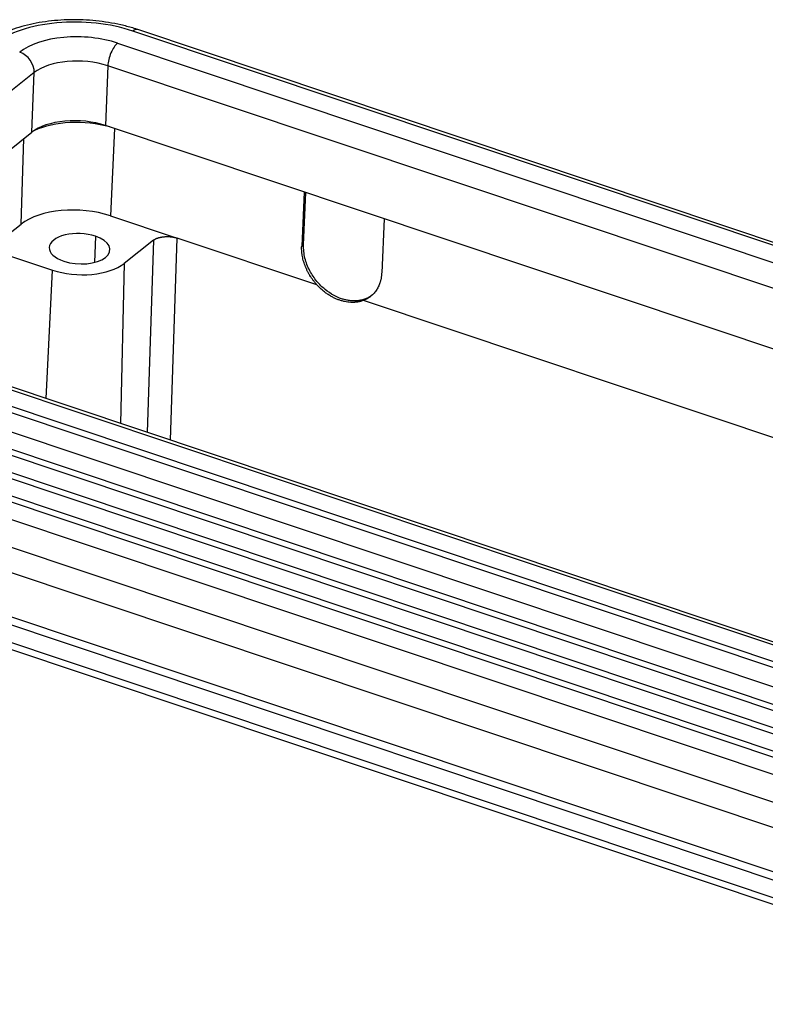
# Model space of a CAD drawing. Units: millimetres. Extents: x 849 to 1443, y 588 to 1008.
# Drawn here: x 902 to 945, y 649 to 706 of the extents above; entities that cross this region are included whole.
import ezdxf

# ---------------------------------------------------------------- set-up
doc = ezdxf.new("R2010")
doc.units = ezdxf.units.MM
doc.header["$LTSCALE"] = 65.395
doc.layers.add('3D_1110242611103_H24B_SOLIDLINE', color=7, linetype='CONTINUOUS')

msp = doc.modelspace()

# ---------------------------------------------------------------- linework, layer by layer
at = {"layer": '3D_1110242611103_H24B_SOLIDLINE', "color": 7, "linetype": 'Continuous'}
for p, q in [((962.654, 687.471), (908.693, 705.533)), ((996.441, 676.339), (908.976, 705.616)), ((907.815, 704.837), (961.776, 686.774)), ((903.008, 703.141), (887.737, 691.02)), ((902.871, 699.699), (903.008, 703.141)), ((907.249, 703.531), (907.112, 700.09)), ((961.21, 685.469), (907.249, 703.531)), ((889.51, 689.095), (902.871, 699.699)), ((994.012, 671.001), (907.112, 700.09)), ((907.63, 699.916), (907.404, 694.885)), ((902.254, 694.411), (902.408, 699.332)), ((918.559, 696.258), (918.419, 693.138)), ((918.522, 693.221), (918.658, 696.225)), ((907.404, 694.885), (911.246, 693.599)), ((923.169, 694.715), (923.029, 691.595)), ((899.917, 692.556), (902.254, 694.411)), ((906.532, 693.712), (906.472, 692.199)), ((909.873, 693.473), (908.185, 692.133)), ((909.873, 693.473), (909.511, 682.4)), ((910.865, 681.947), (911.246, 693.599)), ((919.301, 690.903), (911.246, 693.599)), ((918.419, 693.138), (918.522, 693.221)), ((901.29, 692.682), (904.065, 691.753)), ((908.185, 692.133), (907.977, 682.914)), ((903.695, 684.347), (904.065, 691.753)), ((976.09, 658.628), (881.659, 690.238)), ((976.656, 658.795), (882.225, 690.404)), ((951.258, 680.206), (921.974, 690.008)), ((973.792, 658.282), (881.239, 689.262)), ((942.234, 671.265), (888.274, 689.327)), ((979.237, 659.06), (888.563, 689.412)), ((880.737, 688.446), (973.29, 657.465)), ((972.597, 657.333), (880.044, 688.314)), ((951.978, 662.887), (878.924, 687.341)), ((879.542, 687.498), (972.095, 656.517)), ((878.422, 686.525), (951.476, 662.071)), ((950.784, 661.939), (878.869, 686.011)), ((878.367, 685.195), (950.281, 661.123)), ((965.801, 654.316), (878.2, 683.639)), ((965.247, 653.039), (877.646, 682.362)), ((877.546, 679.853), (965.147, 650.53)), ((874.657, 679.335), (980.188, 644.01)), ((877.748, 679.317), (965.349, 649.994)), ((874.86, 678.872), (980.391, 643.548)), ((978.948, 658.975), (942.234, 671.265))]:
    msp.add_line(p, q, dxfattribs=at)
for centre, major_axis, ratio, start_param, end_param in [((905.68, 703.142), (5.795, -0.231), 0.500446, 1.044214, 2.615011), ((908.658, 704.668), (0.317, 0.948), 0.435118, 6.283168, 6.872535), ((905.68, 703.142), (-4.107, 0.164), 0.500446, 4.185806, 5.756607), ((907.78, 703.952), (0.324, 0.969), 0.435118, 0.58935, 2.160147), ((902.135, 703.433), (0.635, -0.801), 0.748482, 0.715684, 2.28648), ((905.645, 702.258), (-3.086, 0.123), 0.500446, 4.185808, 5.756604), ((905.508, 698.817), (3.086, -0.123), 0.500446, 1.044215, 2.615013), ((905.656, 698.357), (-3.798, 0.152), 0.500446, 4.266532, 5.501079), ((905.456, 693.339), (3.747, -0.15), 0.500446, 1.044215, 2.615011), ((905.623, 692.99), (-1.749, 0.07), 0.500446, 4.185807, 7.3274), ((905.623, 692.99), (-1.749, 0.07), 0.500446, 1.044215, 4.185807), ((905.623, 692.99), (2.998, -0.12), 0.500446, 4.185807, 5.756604)]:
    msp.add_ellipse(centre, major_axis=major_axis, ratio=ratio, start_param=start_param, end_param=end_param, dxfattribs=at)
at = {"layer": '3D_1110242611103_H24B_SOLIDLINE', "color": 7, "linetype": 'Continuous', "extrusion": (-1e-16, 1.1e-15, -1)}
msp.add_open_spline([(909.028, 705.599), (908.914, 705.638), (908.58, 705.745), (908.004, 705.896), (907.295, 706.034), (906.568, 706.13), (905.832, 706.183), (905.094, 706.192), (904.362, 706.158), (903.644, 706.081), (902.948, 705.961), (902.28, 705.797), (901.648, 705.59), (901.058, 705.339), (900.513, 705.042), (900.189, 704.813), (900.035, 704.689)], degree=3, knots=[0, 0, 0, 0, 0.039014, 0.112595, 0.185847, 0.258848, 0.331709, 0.404538, 0.47743, 0.550477, 0.623798, 0.697522, 0.771778, 0.846679, 0.922265, 1, 1, 1, 1], dxfattribs=at)
at = {"layer": '3D_1110242611103_H24B_SOLIDLINE', "color": 7, "linetype": 'Continuous', "extrusion": (4.4e-15, -5.35e-14, -1)}
msp.add_open_spline([(909.873, 693.473), (910.087, 693.643), (910.49, 693.68), (910.891, 693.718), (911.246, 693.599)], degree=2, knots=[0, 0, 0, 0.5, 0.5, 1, 1, 1], dxfattribs=at)
at = {"layer": '3D_1110242611103_H24B_SOLIDLINE', "color": 7, "linetype": 'Continuous', "extrusion": (6.34e-14, 2.8e-14, -1)}
msp.add_open_spline([(919.301, 690.903), (918.861, 691.385), (918.393, 692.569), (918.419, 693.138)], degree=2, dxfattribs=at)
at = {"layer": '3D_1110242611103_H24B_SOLIDLINE', "color": 7, "linetype": 'Continuous', "extrusion": (0, 0, -1)}
msp.add_open_spline([(922.499, 690.328), (922.465, 690.302), (922.368, 690.231), (922.198, 690.135), (921.985, 690.053), (921.767, 690.002), (921.548, 689.978), (921.332, 689.98), (921.122, 690.002), (920.919, 690.043), (920.631, 690.127), (920.239, 690.3), (919.749, 690.632), (919.268, 691.108), (918.855, 691.725), (918.557, 692.463), (918.534, 692.962), (918.522, 693.221)], degree=3, knots=[0, 0, 0, 0, 0.025905, 0.073131, 0.11855, 0.162163, 0.20397, 0.24397, 0.282163, 0.31855, 0.353129, 0.436496, 0.52966, 0.632607, 0.745324, 0.867794, 1, 1, 1, 1], dxfattribs=at)
at = {"layer": '3D_1110242611103_H24B_SOLIDLINE', "color": 7, "linetype": 'Continuous', "extrusion": (1.28e-14, -9.5e-15, -1)}
msp.add_open_spline([(923.029, 691.595), (923.004, 691.026), (922.445, 690.185), (921.974, 690.008)], degree=2, dxfattribs=at)
at = {"layer": '3D_1110242611103_H24B_SOLIDLINE', "color": 7, "linetype": 'Continuous', "extrusion": (1.5e-15, 4.6e-15, -1)}
msp.add_open_spline([(921.974, 690.008), (921.353, 689.773), (919.88, 690.265), (919.301, 690.903)], degree=2, dxfattribs=at)

doc.saveas('drawing.dxf')
